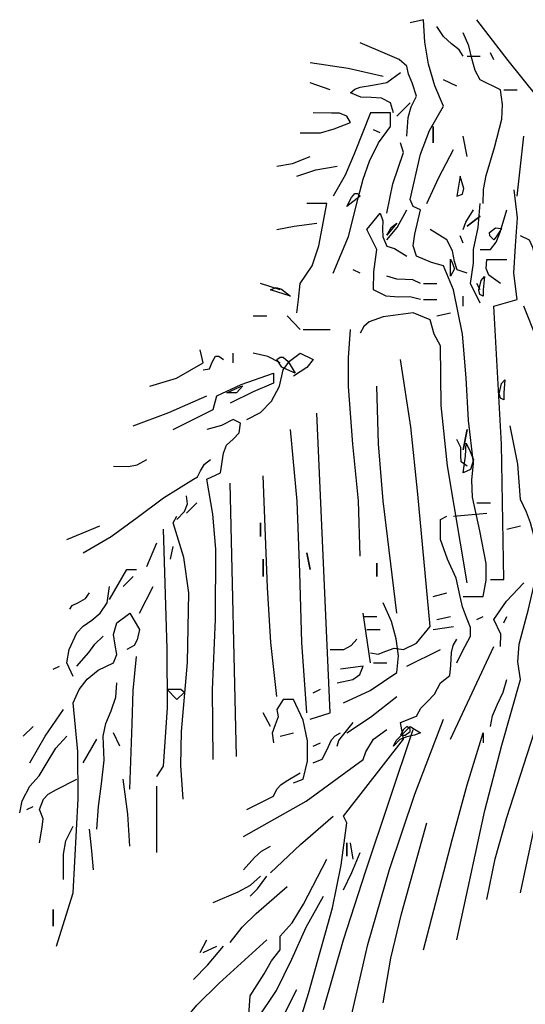
# Model space of a CAD drawing. Units: millimetres. Extents: x -15394 to -11092, y 89278 to 89915.
# Drawn here: x -11855 to -11854, y 89516 to 89517 of the extents above; entities that cross this region are included whole.
import ezdxf

# ---------------------------------------------------------------- set-up
doc = ezdxf.new("R2010")
doc.units = ezdxf.units.MM
doc.header["$LTSCALE"] = 0.5
doc.layers.add('c0d', color=72, linetype='Continuous')

# ---------------------------------------------------------------- blocks, each defined once
blk = doc.blocks.new('nakhl')
at = {"layer": 'c0d', "linetype": 'Continuous'}
for points in [[(-0.27328, 2.25131), (-0.26228, 2.25131), (-0.26064, 2.26044), (-0.26064, 2.26958), (-0.26415, 2.28761), (-0.26813, 2.30635), (-0.2686, 2.31571), (-0.26766, 2.32507), (-0.27047, 2.34873), (-0.27164, 2.37238), (-0.27375, 2.3965), (-0.27867, 2.42109), (-0.28429, 2.43421), (-0.29085, 2.43608), (-0.29904, 2.43959), (-0.30091, 2.44544), (-0.29998, 2.45176), (-0.29693, 2.46535), (-0.30091, 2.46722), (-0.30255, 2.47097), (-0.29693, 2.49603), (-0.29202, 2.50914), (-0.28429, 2.52272), (-0.28897, 2.53396), (-0.29248, 2.5459), (-0.29459, 2.55807), (-0.29529, 2.57049), (-0.30255, 2.56885)], [(-0.27328, 2.55035), (-0.27562, 2.55386), (-0.27984, 2.55714), (-0.28429, 2.56112), (-0.2878, 2.56675)], [(-0.21591, 2.4321), (-0.21872, 2.43491), (-0.22083, 2.43912), (-0.22153, 2.44872), (-0.22879, 2.46348), (-0.22738, 2.47706), (-0.22387, 2.49063), (-0.22013, 2.50446), (-0.21755, 2.51897), (-0.22434, 2.52295), (-0.23253, 2.5281), (-0.24846, 2.54801), (-0.26579, 2.57049)], [(-0.26228, 2.46886), (-0.26204, 2.47659), (-0.26064, 2.48431), (-0.25595, 2.49977), (-0.25198, 2.51546), (-0.25151, 2.52365), (-0.25268, 2.53162), (-0.26391, 2.53724), (-0.26672, 2.54239), (-0.2686, 2.54894), (-0.27024, 2.55597), (-0.27328, 2.56323)], [(-0.30442, 2.50609), (-0.30372, 2.51639), (-0.30208, 2.52225), (-0.29904, 2.5281), (-0.30161, 2.5356), (-0.30349, 2.54028), (-0.30442, 2.54473), (-0.30864, 2.54848), (-0.3152, 2.55129), (-0.33018, 2.55761)], [(-0.27117, 2.55035), (-0.26391, 2.55035)], [(-0.25642, 2.54824), (-0.2583, 2.55222)], [(-0.31754, 2.53911), (-0.33697, 2.54356), (-0.35782, 2.5466)], [(-0.31192, 2.51897), (-0.31356, 2.52459), (-0.31848, 2.52716), (-0.3241, 2.5274), (-0.32995, 2.52763), (-0.33557, 2.52998), (-0.33323, 2.53209), (-0.33018, 2.53326), (-0.3234, 2.5342), (-0.31544, 2.53583), (-0.30794, 2.54122)], [(-0.34682, 2.53162), (-0.35782, 2.5356)], [(-0.27679, 2.53373), (-0.28429, 2.53724)], [(-0.2508, 2.53162), (-0.24354, 2.53162)], [(-0.31004, 2.5171), (-0.30255, 2.52459), (-0.31004, 2.5171)], [(-0.36344, 2.50797), (-0.3522, 2.50797), (-0.34471, 2.51007), (-0.33557, 2.51359), (-0.33768, 2.5171), (-0.34166, 2.51874), (-0.34611, 2.51874), (-0.35618, 2.51897)], [(-0.34518, 2.43022), (-0.33674, 2.45059), (-0.33136, 2.47167), (-0.32855, 2.48221), (-0.32503, 2.49227), (-0.32012, 2.50235), (-0.31356, 2.51148), (-0.31356, 2.51897), (-0.32457, 2.51897), (-0.33346, 2.49673), (-0.33861, 2.48455), (-0.34518, 2.47284)], [(-0.31918, 2.50797), (-0.32293, 2.50961)], [(-0.28991, 2.51148), (-0.28991, 2.50235), (-0.28991, 2.51148)], [(-0.31544, 2.46348), (-0.31216, 2.47963), (-0.3063, 2.49696), (-0.30794, 2.50235)], [(-0.27117, 2.49485), (-0.27328, 2.50609)], [(-0.24354, 2.47284), (-0.23979, 2.50609)], [(-0.29342, 2.46886), (-0.28687, 2.48314), (-0.27867, 2.4986)], [(-0.37632, 2.48946), (-0.36765, 2.49087), (-0.35782, 2.49485)], [(-0.36531, 2.48384), (-0.35478, 2.48736), (-0.34306, 2.48946)], [(-0.27492, 2.48384), (-0.27679, 2.47284), (-0.27375, 2.47401), (-0.27304, 2.47706), (-0.27492, 2.48384)], [(-0.33768, 2.46722), (-0.3351, 2.47214), (-0.33323, 2.47425), (-0.33182, 2.47425), (-0.33018, 2.47284), (-0.33768, 2.46722)], [(-0.2583, 2.26068), (-0.2508, 2.26068), (-0.25221, 2.33562), (-0.25642, 2.41196), (-0.24354, 2.4157), (-0.24541, 2.43022), (-0.24447, 2.44544), (-0.2433, 2.46089), (-0.24518, 2.47635)], [(-0.36531, 2.40821), (-0.36437, 2.4157), (-0.36344, 2.4246), (-0.35688, 2.43421), (-0.35314, 2.44544), (-0.34869, 2.46886), (-0.35969, 2.46886)], [(-0.26391, 2.41359), (-0.2693, 2.4246), (-0.26766, 2.43584), (-0.26766, 2.44334), (-0.26508, 2.45551), (-0.26391, 2.46886)], [(-0.29693, 2.4157), (-0.30278, 2.41711), (-0.30911, 2.41687), (-0.3159, 2.41757), (-0.32293, 2.42109), (-0.32269, 2.43093), (-0.32105, 2.44334), (-0.32667, 2.45434), (-0.31918, 2.46348), (-0.31778, 2.45925), (-0.31801, 2.45481), (-0.31778, 2.45036), (-0.31544, 2.44521), (-0.31122, 2.4438), (-0.30442, 2.43959)], [(-0.31544, 2.44872), (-0.30981, 2.45551), (-0.30442, 2.46535)], [(-0.27328, 2.45434), (-0.27187, 2.45855), (-0.26766, 2.46535)], [(-0.26391, 2.44334), (-0.2583, 2.44334), (-0.25502, 2.44731), (-0.25291, 2.45293), (-0.24917, 2.46535)], [(-0.37632, 2.45434), (-0.36671, 2.45621), (-0.35431, 2.45785)], [(-0.31544, 2.45129), (-0.3152, 2.45176), (-0.3131, 2.45551), (-0.31004, 2.45785), (-0.31544, 2.45129)], [(-0.27117, 2.45621), (-0.26391, 2.46183), (-0.27117, 2.45621)], [(-0.27117, 2.43022), (-0.27656, 2.4321), (-0.2782, 2.43678), (-0.27914, 2.44263), (-0.28242, 2.44872), (-0.29155, 2.45434)], [(-0.25642, 2.44872), (-0.25853, 2.45083), (-0.25876, 2.4527), (-0.25549, 2.45527), (-0.25221, 2.45504), (-0.25478, 2.45083), (-0.25642, 2.44872)], [(-0.27328, 2.44685), (-0.27492, 2.45083)], [(-0.21052, 2.34732), (-0.21427, 2.38807), (-0.21638, 2.40915), (-0.21966, 2.43022), (-0.23253, 2.43584), (-0.23488, 2.44451), (-0.23675, 2.44849), (-0.24166, 2.45083)], [(-0.28031, 2.43795), (-0.27914, 2.43561), (-0.2782, 2.43257), (-0.28031, 2.42858), (-0.28031, 2.43795)], [(-0.25268, 2.4246), (-0.25923, 2.42905), (-0.26064, 2.4328), (-0.26017, 2.43772), (-0.24917, 2.43772)], [(-0.33018, 2.43022), (-0.33416, 2.4321)], [(-0.29693, 2.4246), (-0.30115, 2.42647), (-0.30536, 2.4267), (-0.31004, 2.42694), (-0.31544, 2.42858)], [(-0.26228, 2.41757), (-0.26415, 2.41851), (-0.26462, 2.42085), (-0.26345, 2.42624), (-0.26157, 2.42834), (-0.26228, 2.42109), (-0.26228, 2.41757)], [(-0.37444, 2.42109), (-0.38545, 2.4246)], [(-0.36882, 2.41757), (-0.37983, 2.42109), (-0.37679, 2.42226), (-0.37374, 2.42132), (-0.36882, 2.41757)], [(-0.29529, 2.4246), (-0.2878, 2.4246)], [(-0.26391, 2.42109), (-0.26579, 2.4246)], [(-0.29529, 2.4157), (-0.2878, 2.4157)], [(-0.27328, 2.41196), (-0.27328, 2.41757)], [(-0.22879, 2.31618), (-0.23417, 2.32344), (-0.23417, 2.33468), (-0.22715, 2.34171), (-0.22575, 2.3588), (-0.22785, 2.37613), (-0.23253, 2.39392), (-0.23979, 2.41196)], [(-0.38943, 2.40657), (-0.38194, 2.40657)], [(-0.36344, 2.39908), (-0.37069, 2.40657)], [(-0.27117, 2.2588), (-0.28195, 2.32367), (-0.28546, 2.35692), (-0.28593, 2.38994), (-0.28944, 2.3965), (-0.29155, 2.40446), (-0.30091, 2.40821), (-0.31754, 2.4061), (-0.32527, 2.40329), (-0.32831, 2.40072), (-0.33018, 2.39697)], [(-0.2878, 2.40657), (-0.28031, 2.40821)], [(-0.3618, 2.39908), (-0.34682, 2.39908)], [(-0.33018, 2.27356), (-0.33112, 2.30424), (-0.3344, 2.33562), (-0.33674, 2.36747), (-0.33674, 2.38339), (-0.33557, 2.39908)], [(-0.44657, 2.3677), (-0.43181, 2.37215), (-0.41707, 2.38058), (-0.4187, 2.38783)], [(-0.41707, 2.37683), (-0.41355, 2.3773), (-0.41215, 2.38104), (-0.41028, 2.38432), (-0.4084, 2.38432), (-0.40582, 2.38245)], [(-0.40043, 2.38058), (-0.40043, 2.38596)], [(-0.39294, 2.3492), (-0.38545, 2.35318), (-0.37937, 2.3595), (-0.37491, 2.3677), (-0.3728, 2.37683), (-0.36929, 2.38151), (-0.36344, 2.38596), (-0.35618, 2.38245), (-0.35969, 2.378), (-0.36718, 2.37332)], [(-0.37444, 2.38058), (-0.38124, 2.38409), (-0.38943, 2.38596)], [(-0.36625, 2.37496), (-0.36906, 2.37613), (-0.3735, 2.37824), (-0.37632, 2.38245), (-0.37444, 2.38385), (-0.3728, 2.38385), (-0.36999, 2.38128), (-0.36625, 2.37496)], [(-0.32457, 2.22017), (-0.32035, 2.21947), (-0.31614, 2.2211), (-0.31145, 2.22274), (-0.3063, 2.22204), (-0.29904, 2.22555), (-0.29155, 2.23469), (-0.29834, 2.30799), (-0.30232, 2.34522), (-0.30794, 2.38245)], [(-0.43369, 2.34381), (-0.41145, 2.35482), (-0.40957, 2.36231), (-0.39599, 2.36864), (-0.3782, 2.37496), (-0.3782, 2.36934), (-0.38943, 2.36465), (-0.40207, 2.35833)], [(-0.2508, 2.3602), (-0.25268, 2.36114), (-0.25338, 2.36348), (-0.25221, 2.36911), (-0.25034, 2.37121), (-0.2508, 2.36395), (-0.2508, 2.3602)], [(-0.39856, 2.36395), (-0.40395, 2.36395), (-0.39645, 2.36747), (-0.39505, 2.36793), (-0.39856, 2.36395)], [(-0.31004, 2.24218), (-0.31754, 2.30424), (-0.32012, 2.33585), (-0.32105, 2.3677)], [(-0.4557, 2.34569), (-0.43603, 2.35318), (-0.41496, 2.36231)], [(-0.41145, 2.16115), (-0.41192, 2.19979), (-0.41028, 2.23867), (-0.41004, 2.27754), (-0.41168, 2.29697), (-0.41496, 2.31618), (-0.40746, 2.31969), (-0.40582, 2.33069), (-0.40418, 2.33515), (-0.40043, 2.33843), (-0.39716, 2.34194), (-0.39645, 2.34732), (-0.40043, 2.3492), (-0.40699, 2.34592), (-0.41496, 2.34381)], [(-0.35782, 2.1834), (-0.34682, 2.18692), (-0.35431, 2.35271)], [(-0.35969, 2.18692), (-0.3625, 2.22579), (-0.36367, 2.26466), (-0.36508, 2.30401), (-0.36882, 2.34381)], [(-0.27679, 2.0614), (-0.26134, 2.13282), (-0.25198, 2.16912), (-0.24166, 2.20542), (-0.24307, 2.21525), (-0.24237, 2.22485), (-0.23722, 2.24429), (-0.23253, 2.26419), (-0.23207, 2.2745), (-0.23417, 2.28457), (-0.23605, 2.29206), (-0.23839, 2.29791), (-0.24166, 2.30494), (-0.24307, 2.32461), (-0.24729, 2.34569)], [(-0.27117, 2.34381), (-0.27328, 2.33257), (-0.27117, 2.34381)], [(-0.27117, 2.32344), (-0.27445, 2.32578), (-0.27468, 2.32929), (-0.27468, 2.33375), (-0.27679, 2.33819)], [(-0.27164, 2.33609), (-0.26953, 2.33163), (-0.26766, 2.32695), (-0.2693, 2.32156), (-0.27328, 2.31969), (-0.27211, 2.32905), (-0.27164, 2.33609)], [(-0.27164, 2.33609), (-0.27164, 2.33609), (-0.27164, 2.33609)], [(-0.48334, 2.27544), (-0.46788, 2.28457), (-0.4536, 2.2951), (-0.43907, 2.30588), (-0.42245, 2.31618), (-0.42011, 2.31758), (-0.41847, 2.32086), (-0.41636, 2.32461), (-0.41309, 2.32718)], [(-0.4667, 2.32344), (-0.45828, 2.3232), (-0.4536, 2.32414), (-0.44821, 2.32718)], [(-0.37632, 2.19605), (-0.3796, 2.22579), (-0.38147, 2.25623), (-0.38381, 2.31805)], [(-0.39856, 2.16279), (-0.40207, 2.31407)], [(-0.43158, 2.29393), (-0.42737, 2.29838), (-0.42573, 2.3026), (-0.4262, 2.30705)], [(-0.4262, 2.29744), (-0.42058, 2.30307)], [(-0.26579, 2.30307), (-0.2583, 2.30307)], [(-0.42807, 2.13915), (-0.42947, 2.15788), (-0.429, 2.17662), (-0.42573, 2.21478), (-0.42503, 2.25342), (-0.42783, 2.27286), (-0.43369, 2.29206), (-0.43158, 2.2958)], [(-0.27679, 2.21455), (-0.27375, 2.2211), (-0.2693, 2.2293), (-0.2693, 2.23422), (-0.27141, 2.23961), (-0.27375, 2.24569), (-0.27492, 2.25131), (-0.27726, 2.26138), (-0.28195, 2.27192), (-0.28593, 2.28293), (-0.28593, 2.29393), (-0.28242, 2.2958)], [(-0.27867, 2.2958), (-0.26017, 2.29744)], [(-0.49247, 2.28293), (-0.48404, 2.28644), (-0.4742, 2.29042)], [(-0.44259, 2.15179), (-0.43907, 2.15741), (-0.43673, 2.18972), (-0.43696, 2.22227), (-0.43907, 2.28855)], [(-0.38545, 2.29206), (-0.38545, 2.28457), (-0.38545, 2.29206)], [(-0.24917, 2.28855), (-0.24166, 2.29042)], [(-0.44821, 2.26794), (-0.44259, 2.28105)], [(-0.43509, 2.27192), (-0.43369, 2.27895)], [(-0.35782, 2.2663), (-0.35969, 2.27544), (-0.35782, 2.2663)], [(-0.38381, 2.27192), (-0.38381, 2.26232), (-0.38381, 2.27192)], [(-0.32105, 2.26982), (-0.32105, 2.26232), (-0.32105, 2.26982)], [(-0.46881, 2.24967), (-0.45921, 2.2663), (-0.45383, 2.2663)], [(-0.46132, 2.25693), (-0.4557, 2.26232)], [(-0.48895, 2.20706), (-0.49247, 2.21455), (-0.49106, 2.22204), (-0.48685, 2.23117), (-0.48334, 2.23492), (-0.47865, 2.2382), (-0.47396, 2.24218), (-0.47022, 2.2478), (-0.46881, 2.25693)], [(-0.45219, 2.24218), (-0.4447, 2.25693)], [(-0.25268, 2.22368), (-0.25244, 2.23047), (-0.25642, 2.23867), (-0.2494, 2.24874), (-0.23979, 2.2588)], [(-0.49083, 2.24429), (-0.48942, 2.2464), (-0.48591, 2.24804), (-0.48217, 2.25014), (-0.47982, 2.25342)], [(-0.28991, 2.25131), (-0.28242, 2.25342)], [(-0.33955, 2.19253), (-0.3248, 2.19932), (-0.31004, 2.20917), (-0.30911, 2.21853), (-0.31028, 2.22789), (-0.31286, 2.2375), (-0.31754, 2.2478)], [(-0.49808, 2.05789), (-0.49364, 2.07194), (-0.48895, 2.08739), (-0.48615, 2.13938), (-0.48638, 2.1656), (-0.48895, 2.19253), (-0.48568, 2.19979), (-0.48123, 2.20565), (-0.47514, 2.21057), (-0.4667, 2.21455), (-0.46483, 2.21923), (-0.46577, 2.22438), (-0.4667, 2.23023), (-0.46483, 2.2368), (-0.45758, 2.24218), (-0.45219, 2.23304), (-0.4536, 2.22742), (-0.45523, 2.22415), (-0.45921, 2.22204)], [(-0.32457, 2.21455), (-0.32855, 2.24218)], [(-0.32855, 2.24031), (-0.32105, 2.24031)], [(-0.2878, 2.23867), (-0.28031, 2.24031)], [(-0.26579, 2.23867), (-0.26228, 2.24031)], [(-0.2508, 2.2368), (-0.24917, 2.24031)], [(-0.28991, 2.23304), (-0.27867, 2.23469)], [(-0.24166, 2.08739), (-0.23394, 2.12369), (-0.22504, 2.16045), (-0.21474, 2.19745), (-0.20303, 2.23469)], [(-0.48685, 2.21268), (-0.48029, 2.2204), (-0.47702, 2.22485), (-0.47232, 2.2293)], [(-0.32667, 2.23304), (-0.31918, 2.23304)], [(-0.38545, 1.93611), (-0.3735, 1.98413), (-0.35875, 2.03166), (-0.34565, 2.07897), (-0.34072, 2.10261), (-0.33768, 2.12603), (-0.33955, 2.12978), (-0.3063, 2.1724), (-0.30794, 2.18153), (-0.29904, 2.18504), (-0.2967, 2.18949), (-0.29319, 2.193), (-0.28921, 2.19722), (-0.28593, 2.20355), (-0.28078, 2.20753), (-0.28008, 2.21338), (-0.27984, 2.2204), (-0.2789, 2.22415), (-0.27679, 2.22766)], [(-0.34682, 2.22204), (-0.33931, 2.22204), (-0.33533, 2.22415), (-0.33206, 2.22766)], [(-0.28031, 2.1724), (-0.25642, 2.22368)], [(-0.45758, 2.14477), (-0.4564, 2.18083), (-0.4557, 2.19932), (-0.45383, 2.21806)], [(-0.30442, 2.21268), (-0.28593, 2.22204)], [(-0.49996, 2.21104), (-0.49645, 2.21268)], [(-0.34306, 2.20355), (-0.3344, 2.20542), (-0.33042, 2.20823), (-0.32855, 2.21268), (-0.34119, 2.21104)], [(-0.32293, 2.21455), (-0.31544, 2.21455)], [(-0.47584, 2.12252), (-0.4749, 2.13516), (-0.47326, 2.14758), (-0.47186, 2.16069), (-0.47232, 2.17404), (-0.47092, 2.18106), (-0.46788, 2.18809), (-0.4653, 2.19558), (-0.46483, 2.20355)], [(-0.2583, 2.17942), (-0.25713, 2.18528), (-0.25432, 2.19183), (-0.25127, 2.19839), (-0.24917, 2.20542)], [(-0.43158, 2.19441), (-0.4372, 2.20003), (-0.42947, 2.20003), (-0.42737, 2.19839), (-0.43158, 2.19441)], [(-0.35618, 2.19792), (-0.3522, 2.20003)], [(-0.33768, 2.17591), (-0.32457, 2.18457), (-0.31004, 2.19605)], [(-0.36718, 2.14828), (-0.3618, 2.15015), (-0.35946, 2.16022), (-0.35946, 2.17147), (-0.3618, 2.18294), (-0.36718, 2.19441), (-0.3728, 2.19441), (-0.37632, 2.18879), (-0.37561, 2.18481), (-0.37726, 2.18036), (-0.3789, 2.17568), (-0.3782, 2.17029)], [(-0.51284, 2.15928), (-0.50441, 2.17404), (-0.49434, 2.18879)], [(-0.37983, 2.17942), (-0.38381, 2.18692)], [(-0.34306, 2.16842), (-0.34212, 2.1717), (-0.34002, 2.17427), (-0.33416, 2.18153)], [(-0.33557, 2.01714), (-0.32597, 2.05882), (-0.31403, 2.10027), (-0.29998, 2.14196), (-0.28429, 2.1834)], [(-0.51846, 2.13165), (-0.51706, 2.13821), (-0.51284, 2.14641), (-0.50769, 2.15202), (-0.50323, 2.15952), (-0.49855, 2.16748), (-0.49247, 2.17404)], [(-0.51659, 2.17404), (-0.51097, 2.17942)], [(-0.46319, 2.16842), (-0.4667, 2.17591)], [(-0.39482, 2.11854), (-0.36016, 2.13798), (-0.32855, 2.16115), (-0.32714, 2.16537), (-0.32293, 2.1724), (-0.31544, 2.17779)], [(-0.37444, 2.17404), (-0.36718, 2.17591)], [(-0.35618, 2.15928), (-0.35126, 2.16139), (-0.34869, 2.1663), (-0.34611, 2.17193), (-0.344, 2.17427), (-0.34119, 2.17591)], [(-0.35056, 2.02276), (-0.33955, 2.0614), (-0.32714, 2.09957), (-0.30091, 2.17779)], [(-0.31192, 2.16842), (-0.31028, 2.1717), (-0.30794, 2.17404), (-0.30255, 2.17942), (-0.29693, 2.17591), (-0.30021, 2.17451), (-0.30442, 2.17357), (-0.3084, 2.17217), (-0.31192, 2.16842)], [(-0.3063, 2.17779), (-0.30794, 2.17451), (-0.30536, 2.17451), (-0.30255, 2.17662), (-0.30255, 2.17802), (-0.30442, 2.17942), (-0.3063, 2.17779)], [(-0.29529, 2.05578), (-0.27937, 2.11667), (-0.27117, 2.14711), (-0.26228, 2.17591), (-0.26228, 2.17029)], [(-0.26017, 2.08365), (-0.25572, 2.10613), (-0.24917, 2.12907), (-0.23417, 2.17591)], [(-0.48334, 2.15928), (-0.47584, 2.1724)], [(-0.35618, 2.16842), (-0.3522, 2.17029)], [(-0.39294, 2.13352), (-0.3782, 2.14079), (-0.37632, 2.14477), (-0.37421, 2.14711), (-0.37116, 2.14922), (-0.36344, 2.15366)], [(-0.50745, 2.11503), (-0.50604, 2.12369), (-0.50558, 2.12837), (-0.50745, 2.13352), (-0.50534, 2.13915), (-0.50277, 2.14196), (-0.49808, 2.14453), (-0.48685, 2.15015)], [(-0.45758, 2.11315), (-0.45875, 2.13095), (-0.46132, 2.15015)], [(-0.44259, 2.10964), (-0.44259, 2.14641)], [(-0.51448, 2.13352), (-0.51097, 2.13516)], [(-0.37983, 2.0984), (-0.3632, 2.11409), (-0.34518, 2.12978)], [(-0.31754, 2.02651), (-0.31333, 2.0511), (-0.30747, 2.07569), (-0.29342, 2.12603)], [(-0.49434, 2.09465), (-0.49434, 2.10871), (-0.49293, 2.1162), (-0.48895, 2.12416)], [(-0.47772, 2.10003), (-0.47865, 2.11058), (-0.47982, 2.12252)], [(-0.33768, 2.10754), (-0.33768, 2.11503), (-0.33768, 2.10754)], [(-0.33416, 2.1059), (-0.33557, 2.11503)], [(-0.39482, 2.10003), (-0.38873, 2.10683), (-0.38475, 2.11034), (-0.37983, 2.11315)], [(-0.33955, 2.08903), (-0.33487, 2.09863), (-0.33018, 2.10964)], [(-0.40746, 1.91949), (-0.40746, 1.92816), (-0.40535, 1.93729), (-0.40043, 1.95626), (-0.39365, 1.99255), (-0.39107, 2.03025), (-0.38335, 2.04244), (-0.37937, 2.04969), (-0.37444, 2.05578), (-0.37444, 2.06327), (-0.36788, 2.07077), (-0.36156, 2.08107), (-0.34869, 2.1059)], [(-0.41145, 2.08201), (-0.39763, 2.08786), (-0.39084, 2.09161), (-0.38545, 2.09652)], [(-0.39107, 2.08552), (-0.38709, 2.0895), (-0.38194, 2.09652)], [(-0.40207, 2.05976), (-0.39552, 2.06842), (-0.38779, 2.07592), (-0.37069, 2.0909)], [(-0.38733, 2.01714), (-0.37655, 2.0333), (-0.36812, 2.05063), (-0.36016, 2.06842), (-0.35056, 2.08552)], [(-0.49996, 2.07803), (-0.49996, 2.06889), (-0.49996, 2.07803)], [(-0.42971, 2.00801), (-0.43158, 2.01176), (-0.42058, 2.0251), (-0.40816, 2.03728), (-0.38194, 2.0614)], [(-0.4187, 2.05438), (-0.41496, 2.0614)], [(-0.42245, 2.03939), (-0.41472, 2.04735), (-0.40582, 2.05789)], [(-0.41707, 2.05438), (-0.40957, 2.05789)], [(-0.40207, 1.93986), (-0.38592, 1.98693), (-0.37702, 2.01035), (-0.36531, 2.03376)]]:
    blk.add_lwpolyline(points, dxfattribs=at)

msp = doc.modelspace()

# ---------------------------------------------------------------- block references
at = {"layer": 'c0d', "linetype": 'Continuous', "xscale": 2.399999999999636, "yscale": 2.400000000001455, "zscale": 2.4}
msp.add_blockref('nakhl', (-11853.8717, 89511.2818), dxfattribs=at)

doc.saveas('drawing.dxf')
